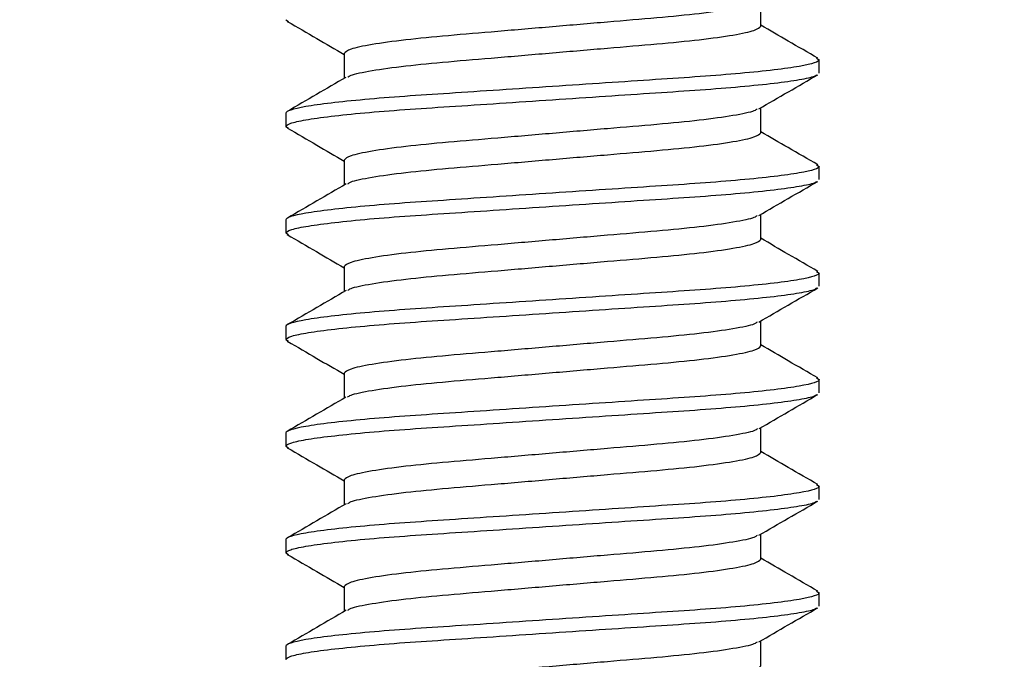
# Model space of a CAD drawing. Units: inches. Extents: x -199 to 4604, y -106 to 271.
# Drawn here: x 107 to 108, y 184 to 184 of the extents above; entities that cross this region are included whole.
import ezdxf

# ---------------------------------------------------------------- set-up
doc = ezdxf.new("R2010")
doc.units = ezdxf.units.IN
doc.header["$LTSCALE"] = 0.5
doc.header["$MEASUREMENT"] = 0
doc.linetypes.add('SLD-Solid', pattern=[0])
for name, color, linetype, lineweight in [('By Others', 15, 'Continuous', 5), ('Dimensions', 224, 'Continuous', 9), ('Hardware', 2, 'Continuous', 30)]:
    doc.layers.add(name, color=color, linetype=linetype, lineweight=lineweight)
doc.styles.get("Standard").update_dxf_attribs({"font": 'arial.ttf'})
doc.dimstyles.new('D-ANNO$0', dxfattribs={"dimtxt": 0.125, "dimasz": 0.125, "dimexe": 0.125, "dimexo": 0.0625, "dimgap": 0.0625, "dimtad": 1, "dimdec": 4, "dimzin": 3, "dimdsep": 46, "dimlunit": 5, "dimtxsty": 'Standard', "dimblk": 'ARCHTICK', "dimcen": 0, "dimclrd": 256, "dimclre": 256, "dimclrt": 256, "dimadec": 8, "dimazin": 0, "dimtfac": 1, "dimtdec": 4, "dimtofl": 0, "dimtmove": 0, "dimatfit": 3, "dimfxl": 0.125, "dimtfill": 1, "dimfrac": 2, "dimtolj": 1, "dimtzin": 0, "dimlwd": -1, "dimlwe": -1, "dimarcsym": 0})

# ---------------------------------------------------------------- blocks, each defined once
blk = doc.blocks.new('_ArchTick')
at = {"color": 0, "linetype": 'ByBlock', "const_width": 0.15}
blk.add_lwpolyline([(-0.5, -0.5), (0.5, 0.5)], dxfattribs=at)
blk = doc.blocks.new('*D49')
at = {"layer": 'Defpoints', "color": 0, "transparency": 16777216}
for p in [(145.47331, 199.94363), (145.47331, 182.74971), (101.09831, 181.61171)]:
    blk.add_point(p, dxfattribs=at)
at = {"layer": 'Dimensions', "transparency": 16777216}
for p, q in [((101.09831, 182.36171), (101.09831, 201.44363)), ((145.47331, 195.62533), (145.47331, 201.44363)), ((101.09831, 199.94363), (145.47331, 199.94363)), ((145.47331, 183.49971), (145.47331, 194.12533))]:
    blk.add_line(p, q, dxfattribs=at)
at = {"layer": 'Dimensions', "transparency": 16777216, "xscale": 1.5, "yscale": 1.5, "zscale": 1.5, "rotation": 180}
blk.add_blockref('_ArchTick', (101.09831, 199.94363), dxfattribs=at)
at = {"layer": 'Dimensions', "transparency": 16777216, "xscale": 1.5, "yscale": 1.5, "zscale": 1.5}
blk.add_blockref('_ArchTick', (145.47331, 199.94363), dxfattribs=at)
at = {"layer": 'Dimensions', "transparency": 16777216, "insert": (123.28581, 201.46921), "char_height": 1.5, "attachment_point": 5, "bg_fill": 3, "box_fill_scale": 1.25, "bg_fill_color": 256, "bg_fill_true_color": 13158600, "bg_fill_transparency": 0}
blk.add_mtext('\\A1;SLIDING PANEL DIM.', dxfattribs=at)
blk = doc.blocks.new('*D46')
at = {"layer": 'Defpoints', "color": 0, "transparency": 16777216}
for p in [(185.97331, 207.84789), (100.97331, 183.36171), (185.97331, 183.36171)]:
    blk.add_point(p, dxfattribs=at)
at = {"layer": 'Dimensions', "transparency": 16777216}
for p, q in [((100.97331, 184.11171), (100.97331, 209.34789)), ((185.97331, 184.11171), (185.97331, 209.34789)), ((100.97331, 207.84789), (185.97331, 207.84789))]:
    blk.add_line(p, q, dxfattribs=at)
at = {"layer": 'Dimensions', "transparency": 16777216, "xscale": 1.5, "yscale": 1.5, "zscale": 1.5, "rotation": 180}
blk.add_blockref('_ArchTick', (100.97331, 207.84789), dxfattribs=at)
at = {"layer": 'Dimensions', "transparency": 16777216, "xscale": 1.5, "yscale": 1.5, "zscale": 1.5}
blk.add_blockref('_ArchTick', (185.97331, 207.84789), dxfattribs=at)
at = {"layer": 'Dimensions', "transparency": 16777216, "insert": (143.47331, 209.37398), "char_height": 1.5, "attachment_point": 5, "bg_fill": 3, "box_fill_scale": 1.25, "bg_fill_color": 256, "bg_fill_true_color": 13158600, "bg_fill_transparency": 0}
blk.add_mtext('\\A1;FRAME DIMENSION', dxfattribs=at)
blk = doc.blocks.new('*D45')
at = {"layer": 'Defpoints', "color": 0, "transparency": 16777216}
for p in [(186.09831, 214.3016), (186.09831, 183.61171), (100.84831, 183.36171)]:
    blk.add_point(p, dxfattribs=at)
at = {"layer": 'Dimensions', "transparency": 16777216}
for p, q in [((100.84831, 184.11171), (100.84831, 215.8016)), ((186.09831, 184.36171), (186.09831, 215.8016)), ((100.84831, 214.3016), (186.09831, 214.3016))]:
    blk.add_line(p, q, dxfattribs=at)
at = {"layer": 'Dimensions', "transparency": 16777216, "xscale": 1.5, "yscale": 1.5, "zscale": 1.5, "rotation": 180}
blk.add_blockref('_ArchTick', (100.84831, 214.3016), dxfattribs=at)
at = {"layer": 'Dimensions', "transparency": 16777216, "xscale": 1.5, "yscale": 1.5, "zscale": 1.5}
blk.add_blockref('_ArchTick', (186.09831, 214.3016), dxfattribs=at)
at = {"layer": 'Dimensions', "transparency": 16777216, "insert": (143.47331, 215.82769), "char_height": 1.5, "attachment_point": 5, "bg_fill": 3, "box_fill_scale": 1.25, "bg_fill_color": 256, "bg_fill_true_color": 13158600, "bg_fill_transparency": 0}
blk.add_mtext('\\A1;ROUGH OPENING ', dxfattribs=at)
blk = doc.blocks.new('Bumper Stop')
at = {"layer": 'Hardware', "linetype": 'SLD-Solid', "lineweight": 25}
for p, q in [((-0.125, 0.8844), (-0.12373, 0.8836)), ((0.12372, 0.86641), (0.125, 0.8656)), ((-0.125, 0.8344), (-0.12372, 0.83359)), ((0.12372, 0.81641), (0.125, 0.8156)), ((-0.125, 0.7844), (-0.12376, 0.78362)), ((0.12378, 0.76637), (0.125, 0.7656)), ((-0.125, 0.7344), (-0.12372, 0.73359)), ((0.12372, 0.71641), (0.125, 0.7156)), ((-0.125, 0.6844), (-0.12373, 0.6836)), ((0.12372, 0.66641), (0.125, 0.6656)), ((-0.125, 0.6344), (-0.12373, 0.63359)), ((0.12378, 0.61637), (0.125, 0.6156))]:
    blk.add_line(p, q, dxfattribs=at)
for points, knots in [([(0.09598, 0.89258), (0.0956, 0.89227), (0.09442, 0.89128), (0.08533, 0.88943), (0.06978, 0.88723), (0.04934, 0.88527), (0.02571, 0.88331), (0, 0.8811), (-0.02571, 0.87889), (-0.04935, 0.87693), (-0.06975, 0.87497), (-0.08548, 0.87277), (-0.09573, 0.87056), (-0.09701, 0.86925), (-0.09763, 0.8686), (-0.09763, 0.8647), (-0.09763, 0.86079), (-0.09763, 0.85689)], [0, 0, 0, 0, 0.04137, 0.129908, 0.218446, 0.303927, 0.389407, 0.477945, 0.566483, 0.651963, 0.737444, 0.825982, 0.914519, 1, 1, 1, 2, 2, 2, 2]), ([(-0.096, 0.8574), (-0.09562, 0.85772), (-0.09444, 0.85872), (-0.08534, 0.86057), (-0.06978, 0.86277), (-0.04934, 0.86473), (-0.02571, 0.86669), (0, 0.8689), (0.02571, 0.87111), (0.04935, 0.87307), (0.06975, 0.87503), (0.08548, 0.87723), (0.09573, 0.87944), (0.09701, 0.88075), (0.09763, 0.8814), (0.09763, 0.8853), (0.09763, 0.88921), (0.09763, 0.89311)], [0, 0, 0, 0, 0.041959, 0.130442, 0.218926, 0.304354, 0.389782, 0.478265, 0.566749, 0.652177, 0.737605, 0.826088, 0.914572, 1, 1, 1, 2, 2, 2, 2]), ([(-0.1243, 0.88361), (-0.1197, 0.88094), (-0.11081, 0.87578), (-0.10192, 0.87061), (-0.09763, 0.86811)], [0, 0, 0, 0, 0.517412, 1, 1, 1, 1]), ([(0.12429, 0.86639), (0.11969, 0.86906), (0.1108, 0.87422), (0.10192, 0.8794), (0.09763, 0.88189)], [0, 0, 0, 0, 0.5172215, 1, 1, 1, 1]), ([(0.125, 0.8594), (0.125, 0.86147), (0.125, 0.86353), (0.125, 0.8656), (0.125, 0.8647), (0.12196, 0.86365), (0.10929, 0.86144), (0.09967, 0.8603), (0.08214, 0.85871), (0.0758, 0.8582), (0.06258, 0.85726), (0.05571, 0.85681), (0.03344, 0.85533), (0.01675, 0.85422), (-0.01675, 0.85198), (-0.03344, 0.85087), (-0.05571, 0.84939), (-0.06258, 0.84894), (-0.0758, 0.848), (-0.08214, 0.84749), (-0.09967, 0.8459), (-0.10929, 0.84476), (-0.12196, 0.84255), (-0.125, 0.8415), (-0.125, 0.8406), (-0.125, 0.83853), (-0.125, 0.83647), (-0.125, 0.8344), (-0.12456, 0.83488), (-0.12365, 0.83584), (-0.11629, 0.83746), (-0.10457, 0.83912), (-0.0887, 0.84076), (-0.06977, 0.84228), (-0.04834, 0.84367), (-0.02487, 0.84524), (0, 0.8469), (0.02487, 0.84856), (0.04834, 0.85013), (0.06977, 0.85152), (0.0887, 0.85304), (0.1046, 0.85468), (0.11618, 0.85634), (0.12265, 0.85768), (0.12349, 0.85839), (0.12374, 0.8586)], [0, 0, 0, 0, 1, 1, 1, 1.125, 1.125, 1.25, 1.25, 1.3125, 1.3125, 1.375, 1.375, 1.5, 1.5, 1.625, 1.625, 1.6875, 1.6875, 1.75, 1.75, 1.875, 1.875, 2, 2, 2, 3, 3, 3, 3.063147, 3.128392, 3.194516, 3.260197, 3.324167, 3.386726, 3.451397, 3.517373, 3.583349, 3.648021, 3.71058, 3.774549, 3.840231, 3.906355, 3.9716, 4, 4, 4, 4]), ([(0.09675, 0.84259), (0.10134, 0.84526), (0.11052, 0.85061), (0.11971, 0.85595), (0.12431, 0.85862)], [0, 0, 0, 0, 0.499683, 1, 1, 1, 1]), ([(-0.0968, 0.85738), (-0.10138, 0.85471), (-0.11056, 0.84936), (-0.11975, 0.84403), (-0.12435, 0.84136)], [0, 0, 0, 0, 0.499703, 1, 1, 1, 1]), ([(0.09595, 0.84257), (0.09558, 0.84226), (0.0944, 0.84127), (0.08533, 0.83943), (0.06978, 0.83723), (0.04934, 0.83527), (0.02571, 0.83331), (0, 0.8311), (-0.02571, 0.82889), (-0.04935, 0.82693), (-0.06975, 0.82497), (-0.08548, 0.82277), (-0.09573, 0.82056), (-0.09701, 0.81925), (-0.09763, 0.8186), (-0.09763, 0.8147), (-0.09763, 0.81079), (-0.09763, 0.80689)], [0, 0, 0, 0, 0.040755, 0.12935, 0.217945, 0.30348, 0.389015, 0.47761, 0.566205, 0.65174, 0.737275, 0.82587, 0.914465, 1, 1, 1, 2, 2, 2, 2]), ([(-0.09594, 0.80744), (-0.09557, 0.80775), (-0.09439, 0.80873), (-0.08533, 0.81057), (-0.06978, 0.81277), (-0.04934, 0.81473), (-0.02571, 0.81669), (0, 0.8189), (0.02571, 0.82111), (0.04935, 0.82307), (0.06975, 0.82503), (0.08548, 0.82723), (0.09573, 0.82944), (0.09701, 0.83075), (0.09763, 0.8314), (0.09763, 0.8353), (0.09763, 0.83921), (0.09763, 0.84311)], [0, 0, 0, 0, 0.040417, 0.129043, 0.217669, 0.303234, 0.3888, 0.477426, 0.566052, 0.651617, 0.737183, 0.825809, 0.914434, 1, 1, 1, 2, 2, 2, 2]), ([(-0.12429, 0.83361), (-0.11969, 0.83094), (-0.1108, 0.82578), (-0.10192, 0.82061), (-0.09763, 0.81811)], [0, 0, 0, 0, 0.5172048, 1, 1, 1, 1]), ([(0.1243, 0.81639), (0.11969, 0.81906), (0.1108, 0.82422), (0.10192, 0.8294), (0.09763, 0.83189)], [0, 0, 0, 0, 0.517569, 1, 1, 1, 1]), ([(0.125, 0.8094), (0.125, 0.81147), (0.125, 0.81353), (0.125, 0.8156), (0.125, 0.8147), (0.12196, 0.81365), (0.10929, 0.81144), (0.09967, 0.8103), (0.08214, 0.80871), (0.0758, 0.8082), (0.06258, 0.80726), (0.05571, 0.80681), (0.03344, 0.80533), (0.01675, 0.80422), (-0.01675, 0.80198), (-0.03344, 0.80087), (-0.05571, 0.79939), (-0.06258, 0.79894), (-0.0758, 0.798), (-0.08214, 0.79749), (-0.09967, 0.7959), (-0.10929, 0.79476), (-0.12196, 0.79255), (-0.125, 0.7915), (-0.125, 0.7906), (-0.125, 0.78853), (-0.125, 0.78647), (-0.125, 0.7844), (-0.12456, 0.78488), (-0.12365, 0.78584), (-0.11629, 0.78746), (-0.10457, 0.78912), (-0.0887, 0.79076), (-0.06977, 0.79228), (-0.04834, 0.79367), (-0.02487, 0.79524), (0, 0.7969), (0.02487, 0.79856), (0.04834, 0.80013), (0.06977, 0.80152), (0.0887, 0.80304), (0.1046, 0.80468), (0.11617, 0.80634), (0.12264, 0.80767), (0.12348, 0.80838), (0.12373, 0.80859)], [0, 0, 0, 0, 1, 1, 1, 1.125, 1.125, 1.25, 1.25, 1.3125, 1.3125, 1.375, 1.375, 1.5, 1.5, 1.625, 1.625, 1.6875, 1.6875, 1.75, 1.75, 1.875, 1.875, 2, 2, 2, 3, 3, 3, 3.063171, 3.128441, 3.19459, 3.260297, 3.324291, 3.386874, 3.45157, 3.517572, 3.583573, 3.64827, 3.710852, 3.774846, 3.840553, 3.906703, 3.971973, 4, 4, 4, 4]), ([(0.09672, 0.79257), (0.10131, 0.79525), (0.1105, 0.8006), (0.1197, 0.80594), (0.1243, 0.80861)], [0, 0, 0, 0, 0.499656, 1, 1, 1, 1]), ([(-0.09673, 0.80742), (-0.10132, 0.80474), (-0.1105, 0.7994), (-0.11969, 0.79406), (-0.12429, 0.79139)], [0, 0, 0, 0, 0.499697, 1, 1, 1, 1]), ([(0.09592, 0.79255), (0.09556, 0.79224), (0.09438, 0.79127), (0.08533, 0.78943), (0.06978, 0.78723), (0.04934, 0.78527), (0.02571, 0.78331), (0, 0.7811), (-0.02571, 0.77889), (-0.04935, 0.77693), (-0.06975, 0.77497), (-0.08548, 0.77277), (-0.09573, 0.77056), (-0.09701, 0.76925), (-0.09763, 0.7686), (-0.09763, 0.7647), (-0.09763, 0.76079), (-0.09763, 0.75689)], [0, 0, 0, 0, 0.039988, 0.128654, 0.217319, 0.302923, 0.388527, 0.477192, 0.565858, 0.651461, 0.737065, 0.825731, 0.914396, 1, 1, 1, 2, 2, 2, 2]), ([(-0.09592, 0.75745), (-0.09556, 0.75775), (-0.09438, 0.75873), (-0.08533, 0.76057), (-0.06978, 0.76277), (-0.04934, 0.76473), (-0.02571, 0.76669), (0, 0.7689), (0.02571, 0.77111), (0.04935, 0.77307), (0.06975, 0.77503), (0.08548, 0.77723), (0.09573, 0.77944), (0.09701, 0.78075), (0.09763, 0.7814), (0.09763, 0.7853), (0.09763, 0.78921), (0.09763, 0.79311)], [0, 0, 0, 0, 0.040025, 0.128687, 0.217349, 0.302949, 0.38855, 0.477212, 0.565874, 0.651475, 0.737075, 0.825737, 0.914399, 1, 1, 1, 2, 2, 2, 2]), ([(-0.12434, 0.78364), (-0.11974, 0.78097), (-0.11084, 0.7758), (-0.10194, 0.77061), (-0.09763, 0.76811)], [0, 0, 0, 0, 0.516171, 1, 1, 1, 1]), ([(0.12435, 0.76635), (0.11976, 0.76902), (0.11085, 0.7742), (0.10194, 0.77938), (0.09763, 0.78189)], [0, 0, 0, 0, 0.515825, 1, 1, 1, 1]), ([(0.125, 0.7594), (0.125, 0.76147), (0.125, 0.76353), (0.125, 0.7656), (0.125, 0.7647), (0.12196, 0.76365), (0.10929, 0.76144), (0.09967, 0.7603), (0.08214, 0.75871), (0.0758, 0.7582), (0.06258, 0.75726), (0.05571, 0.75681), (0.03344, 0.75533), (0.01675, 0.75422), (-0.01675, 0.75198), (-0.03344, 0.75087), (-0.05571, 0.74939), (-0.06258, 0.74894), (-0.0758, 0.748), (-0.08214, 0.74749), (-0.09967, 0.7459), (-0.10929, 0.74476), (-0.12196, 0.74255), (-0.125, 0.7415), (-0.125, 0.7406), (-0.125, 0.73853), (-0.125, 0.73647), (-0.125, 0.7344), (-0.12456, 0.73488), (-0.12365, 0.73584), (-0.11629, 0.73746), (-0.10457, 0.73912), (-0.0887, 0.74076), (-0.06977, 0.74228), (-0.04834, 0.74367), (-0.02487, 0.74524), (0, 0.7469), (0.02487, 0.74856), (0.04834, 0.75013), (0.06977, 0.75152), (0.0887, 0.75304), (0.1046, 0.75468), (0.11617, 0.75634), (0.12264, 0.75767), (0.12347, 0.75838), (0.12372, 0.75859)], [0, 0, 0, 0, 1, 1, 1, 1.125, 1.125, 1.25, 1.25, 1.3125, 1.3125, 1.375, 1.375, 1.5, 1.5, 1.625, 1.625, 1.6875, 1.6875, 1.75, 1.75, 1.875, 1.875, 2, 2, 2, 3, 3, 3, 3.063182, 3.128463, 3.194624, 3.260342, 3.324347, 3.386941, 3.451648, 3.517661, 3.583674, 3.648382, 3.710975, 3.77498, 3.840698, 3.906859, 3.972141, 4, 4, 4, 4]), ([(-0.09672, 0.75743), (-0.10131, 0.75475), (-0.1105, 0.7494), (-0.11969, 0.74406), (-0.1243, 0.74139)], [0, 0, 0, 0, 0.49966, 1, 1, 1, 1]), ([(0.09673, 0.74258), (0.10132, 0.74526), (0.1105, 0.7506), (0.11969, 0.75594), (0.12429, 0.75861)], [0, 0, 0, 0, 0.4996958, 1, 1, 1, 1]), ([(-0.09602, 0.70739), (-0.09563, 0.70772), (-0.09445, 0.70871), (-0.08534, 0.71057), (-0.06978, 0.71277), (-0.04934, 0.71473), (-0.02571, 0.71669), (0, 0.7189), (0.02571, 0.72111), (0.04935, 0.72307), (0.06975, 0.72503), (0.08548, 0.72723), (0.09573, 0.72944), (0.09701, 0.73075), (0.09763, 0.7314), (0.09763, 0.7353), (0.09763, 0.73921), (0.09763, 0.74311)], [0, 0, 0, 0, 0.042369, 0.130814, 0.21926, 0.304651, 0.390043, 0.478488, 0.566934, 0.652326, 0.737717, 0.826163, 0.914608, 1, 1, 1, 2, 2, 2, 2]), ([(0.09594, 0.74256), (0.09557, 0.74225), (0.09439, 0.74127), (0.08533, 0.73943), (0.06978, 0.73723), (0.04934, 0.73527), (0.02571, 0.73331), (0, 0.7311), (-0.02571, 0.72889), (-0.04935, 0.72693), (-0.06975, 0.72497), (-0.08548, 0.72277), (-0.09573, 0.72056), (-0.09701, 0.71925), (-0.09763, 0.7186), (-0.09763, 0.7147), (-0.09763, 0.71079), (-0.09763, 0.70689)], [0, 0, 0, 0, 0.040415, 0.129041, 0.217667, 0.303233, 0.388799, 0.477425, 0.566051, 0.651617, 0.737182, 0.825808, 0.914434, 1, 1, 1, 2, 2, 2, 2]), ([(-0.1243, 0.73361), (-0.11969, 0.73094), (-0.1108, 0.72578), (-0.10192, 0.7206), (-0.09763, 0.71811)], [0, 0, 0, 0, 0.5175147, 1, 1, 1, 1]), ([(0.12429, 0.71639), (0.1197, 0.71906), (0.11081, 0.72422), (0.10192, 0.72939), (0.09763, 0.73189)], [0, 0, 0, 0, 0.51721, 1, 1, 1, 1]), ([(0.125, 0.7094), (0.125, 0.71147), (0.125, 0.71353), (0.125, 0.7156), (0.125, 0.7147), (0.12196, 0.71365), (0.10929, 0.71144), (0.09967, 0.7103), (0.08214, 0.70871), (0.0758, 0.7082), (0.06258, 0.70726), (0.05571, 0.70681), (0.03344, 0.70533), (0.01675, 0.70422), (-0.01675, 0.70198), (-0.03344, 0.70087), (-0.05571, 0.69939), (-0.06258, 0.69894), (-0.0758, 0.698), (-0.08214, 0.69749), (-0.09967, 0.6959), (-0.10929, 0.69476), (-0.12196, 0.69255), (-0.125, 0.6915), (-0.125, 0.6906), (-0.125, 0.68853), (-0.125, 0.68647), (-0.125, 0.6844), (-0.12456, 0.68488), (-0.12365, 0.68584), (-0.11629, 0.68746), (-0.10457, 0.68912), (-0.0887, 0.69076), (-0.06977, 0.69228), (-0.04834, 0.69367), (-0.02487, 0.69524), (0, 0.6969), (0.02487, 0.69856), (0.04834, 0.70013), (0.06977, 0.70152), (0.0887, 0.70304), (0.1046, 0.70468), (0.11618, 0.70634), (0.12268, 0.70768), (0.12351, 0.7084), (0.12377, 0.70862)], [0, 0, 0, 0, 1, 1, 1, 1.125, 1.125, 1.25, 1.25, 1.3125, 1.3125, 1.375, 1.375, 1.5, 1.5, 1.625, 1.625, 1.6875, 1.6875, 1.75, 1.75, 1.875, 1.875, 2, 2, 2, 3, 3, 3, 3.063097, 3.128292, 3.194364, 3.259995, 3.323915, 3.386425, 3.451046, 3.516971, 3.582896, 3.647517, 3.710027, 3.773947, 3.839578, 3.90565, 3.970845, 4, 4, 4, 4]), ([(-0.09681, 0.70737), (-0.1014, 0.7047), (-0.11058, 0.69935), (-0.11977, 0.69402), (-0.12436, 0.69135)], [0, 0, 0, 0, 0.499707, 1, 1, 1, 1]), ([(0.09679, 0.69262), (0.10138, 0.69529), (0.11056, 0.70063), (0.11975, 0.70597), (0.12434, 0.70864)], [0, 0, 0, 0, 0.4997, 1, 1, 1, 1]), ([(0.09599, 0.69259), (0.09561, 0.69227), (0.09443, 0.69128), (0.08534, 0.68943), (0.06978, 0.68723), (0.04934, 0.68527), (0.02571, 0.68331), (0, 0.6811), (-0.02571, 0.67889), (-0.04935, 0.67693), (-0.06975, 0.67497), (-0.08548, 0.67277), (-0.09573, 0.67056), (-0.09701, 0.66925), (-0.09763, 0.6686), (-0.09763, 0.6647), (-0.09763, 0.66079), (-0.09763, 0.65689)], [0, 0, 0, 0, 0.041771, 0.130272, 0.218773, 0.304218, 0.389662, 0.478163, 0.566664, 0.652109, 0.737554, 0.826054, 0.914555, 1, 1, 1, 2, 2, 2, 2]), ([(-0.09594, 0.65744), (-0.09557, 0.65775), (-0.09439, 0.65873), (-0.08533, 0.66057), (-0.06978, 0.66277), (-0.04934, 0.66473), (-0.02571, 0.66669), (0, 0.6689), (0.02571, 0.67111), (0.04935, 0.67307), (0.06975, 0.67503), (0.08548, 0.67723), (0.09573, 0.67944), (0.09701, 0.68075), (0.09763, 0.6814), (0.09763, 0.6853), (0.09763, 0.68921), (0.09763, 0.69311)], [0, 0, 0, 0, 0.040409, 0.129035, 0.217662, 0.303228, 0.388795, 0.477421, 0.566048, 0.651614, 0.73718, 0.825807, 0.914434, 1, 1, 1, 2, 2, 2, 2]), ([(-0.1243, 0.68361), (-0.1197, 0.68094), (-0.11081, 0.67578), (-0.10192, 0.67061), (-0.09763, 0.66811)], [0, 0, 0, 0, 0.517348, 1, 1, 1, 1]), ([(0.1243, 0.66639), (0.11969, 0.66906), (0.1108, 0.67422), (0.10192, 0.6794), (0.09763, 0.68189)], [0, 0, 0, 0, 0.5175172, 1, 1, 1, 1]), ([(0.125, 0.6594), (0.125, 0.66147), (0.125, 0.66353), (0.125, 0.6656), (0.125, 0.6647), (0.12196, 0.66365), (0.10929, 0.66144), (0.09967, 0.6603), (0.08214, 0.65871), (0.0758, 0.6582), (0.06258, 0.65726), (0.05571, 0.65681), (0.03344, 0.65533), (0.01675, 0.65422), (-0.01675, 0.65198), (-0.03344, 0.65087), (-0.05571, 0.64939), (-0.06258, 0.64894), (-0.0758, 0.648), (-0.08214, 0.64749), (-0.09967, 0.6459), (-0.10929, 0.64476), (-0.12196, 0.64255), (-0.125, 0.6415), (-0.125, 0.6406), (-0.125, 0.63853), (-0.125, 0.63647), (-0.125, 0.6344), (-0.12456, 0.63488), (-0.12365, 0.63584), (-0.11629, 0.63746), (-0.10457, 0.63912), (-0.0887, 0.64076), (-0.06977, 0.64228), (-0.04834, 0.64367), (-0.02487, 0.64524), (0, 0.6469), (0.02487, 0.64856), (0.04834, 0.65013), (0.06977, 0.65152), (0.0887, 0.65304), (0.1046, 0.65468), (0.11618, 0.65634), (0.12265, 0.65767), (0.12348, 0.65838), (0.12373, 0.6586)], [0, 0, 0, 0, 1, 1, 1, 1.125, 1.125, 1.25, 1.25, 1.3125, 1.3125, 1.375, 1.375, 1.5, 1.5, 1.625, 1.625, 1.6875, 1.6875, 1.75, 1.75, 1.875, 1.875, 2, 2, 2, 3, 3, 3, 3.063156, 3.128411, 3.194545, 3.260237, 3.324216, 3.386784, 3.451466, 3.517452, 3.583438, 3.648119, 3.710687, 3.774667, 3.840358, 3.906492, 3.971747, 4, 4, 4, 4]), ([(-0.09673, 0.65742), (-0.10132, 0.65474), (-0.11051, 0.6494), (-0.1197, 0.64406), (-0.1243, 0.64139)], [0, 0, 0, 0, 0.499684, 1, 1, 1, 1]), ([(0.09674, 0.64259), (0.10133, 0.64526), (0.11051, 0.65061), (0.11971, 0.65595), (0.12431, 0.65862)], [0, 0, 0, 0, 0.499679, 1, 1, 1, 1]), ([(0.09594, 0.64256), (0.09557, 0.64225), (0.0944, 0.64127), (0.08533, 0.63943), (0.06978, 0.63723), (0.04934, 0.63527), (0.02571, 0.63331), (0, 0.6311), (-0.02571, 0.62889), (-0.04935, 0.62693), (-0.06975, 0.62497), (-0.08548, 0.62277), (-0.09573, 0.62056), (-0.09701, 0.61925), (-0.09763, 0.6186), (-0.09763, 0.6147), (-0.09763, 0.61079), (-0.09763, 0.60689)], [0, 0, 0, 0, 0.040555, 0.129168, 0.217781, 0.303334, 0.388888, 0.477501, 0.566114, 0.651667, 0.73722, 0.825834, 0.914447, 1, 1, 1, 2, 2, 2, 2]), ([(-0.09593, 0.60745), (-0.09556, 0.60775), (-0.09438, 0.60873), (-0.08533, 0.61057), (-0.06978, 0.61277), (-0.04934, 0.61473), (-0.02571, 0.61669), (0, 0.6189), (0.02571, 0.62111), (0.04935, 0.62307), (0.06975, 0.62503), (0.08548, 0.62723), (0.09573, 0.62944), (0.09701, 0.63075), (0.09763, 0.6314), (0.09763, 0.6353), (0.09763, 0.63921), (0.09763, 0.64311)], [0, 0, 0, 0, 0.040113, 0.128767, 0.217421, 0.303014, 0.388606, 0.47726, 0.565914, 0.651507, 0.7371, 0.825753, 0.914407, 1, 1, 1, 2, 2, 2, 2]), ([(-0.1243, 0.63361), (-0.1197, 0.63094), (-0.11081, 0.62578), (-0.10192, 0.62061), (-0.09763, 0.61811)], [0, 0, 0, 0, 0.517057, 1, 1, 1, 1]), ([(0.12435, 0.61636), (0.11976, 0.61902), (0.11085, 0.6242), (0.10194, 0.62938), (0.09763, 0.63189)], [0, 0, 0, 0, 0.515886, 1, 1, 1, 1]), ([(0.125, 0.6094), (0.125, 0.61147), (0.125, 0.61353), (0.125, 0.6156), (0.125, 0.6147), (0.12196, 0.61365), (0.10929, 0.61144), (0.09967, 0.6103), (0.08214, 0.60871), (0.0758, 0.6082), (0.06258, 0.60726), (0.05571, 0.60681), (0.03344, 0.60533), (0.01675, 0.60422), (-0.01675, 0.60198), (-0.03344, 0.60087), (-0.05571, 0.59939), (-0.06258, 0.59894), (-0.0758, 0.598), (-0.08214, 0.59749), (-0.09967, 0.5959), (-0.10929, 0.59476), (-0.12196, 0.59255), (-0.125, 0.5915), (-0.125, 0.5906), (-0.125, 0.58853), (-0.125, 0.58647), (-0.125, 0.5844), (-0.12456, 0.58488), (-0.12365, 0.58584), (-0.11629, 0.58746), (-0.10457, 0.58912), (-0.0887, 0.59076), (-0.06977, 0.59228), (-0.04834, 0.59367), (-0.02487, 0.59524), (0, 0.5969), (0.02487, 0.59856), (0.04834, 0.60013), (0.06977, 0.60152), (0.0887, 0.60304), (0.1046, 0.60468), (0.11617, 0.60634), (0.12264, 0.60767), (0.12348, 0.60838), (0.12373, 0.60859)], [0, 0, 0, 0, 1, 1, 1, 1.125, 1.125, 1.25, 1.25, 1.3125, 1.3125, 1.375, 1.375, 1.5, 1.5, 1.625, 1.625, 1.6875, 1.6875, 1.75, 1.75, 1.875, 1.875, 2, 2, 2, 3, 3, 3, 3.063168, 3.128436, 3.194583, 3.260287, 3.324279, 3.386859, 3.451554, 3.517552, 3.583551, 3.648245, 3.710826, 3.774817, 3.840522, 3.906669, 3.971936, 4, 4, 4, 4]), ([(-0.09672, 0.60742), (-0.10131, 0.60475), (-0.1105, 0.5994), (-0.1197, 0.59406), (-0.1243, 0.59139)], [0, 0, 0, 0, 0.499665, 1, 1, 1, 1]), ([(0.09672, 0.59257), (0.10131, 0.59525), (0.1105, 0.6006), (0.1197, 0.60594), (0.1243, 0.60861)], [0, 0, 0, 0, 0.499656, 1, 1, 1, 1]), ([(0.09592, 0.59255), (0.09556, 0.59225), (0.09438, 0.59127), (0.08533, 0.58943), (0.06978, 0.58723), (0.04934, 0.58527), (0.02571, 0.58331), (0, 0.5811), (-0.02571, 0.57889), (-0.04935, 0.57693), (-0.06975, 0.57497), (-0.08548, 0.57277), (-0.09573, 0.57056), (-0.09701, 0.56925), (-0.09763, 0.5686), (-0.09763, 0.5647), (-0.09763, 0.56079), (-0.09763, 0.55689)], [0, 0, 0, 0, 0.040028, 0.12869, 0.217351, 0.302952, 0.388552, 0.477214, 0.565876, 0.651476, 0.737076, 0.825738, 0.9144, 1, 1, 1, 2, 2, 2, 2]), ([(-0.09599, 0.55741), (-0.09562, 0.55773), (-0.09444, 0.55872), (-0.08534, 0.56057), (-0.06978, 0.56277), (-0.04934, 0.56473), (-0.02571, 0.56669), (0, 0.5689), (0.02571, 0.57111), (0.04935, 0.57307), (0.06975, 0.57503), (0.08548, 0.57723), (0.09573, 0.57944), (0.09701, 0.58075), (0.09763, 0.5814), (0.09763, 0.5853), (0.09763, 0.58921), (0.09763, 0.59311)], [0, 0, 0, 0, 0.041822, 0.130318, 0.218814, 0.304254, 0.389695, 0.478191, 0.566687, 0.652127, 0.737567, 0.826064, 0.91456, 1, 1, 1, 2, 2, 2, 2])]:
    blk.add_open_spline(points, degree=3, knots=knots, dxfattribs=at)

msp = doc.modelspace()

# ---------------------------------------------------------------- hatches: boundary and pattern name
at = {"layer": 'By Others', "transparency": 33554687}
h = msp.add_hatch(dxfattribs=at)
h.set_pattern_fill('AR-SAND', color=256, scale=2)
h.set_pattern_definition([(37.5, (45.678, -121.0666), (-0.125987, 3.853648), [0, -3.04, 0, -3.4, 0, -3.25]), (7.5, (45.678, -121.0666), (3.53955, 5.64429), [0, -1.64, 0, -2.74, 0, -1.05]), (327.5, (43.218, -121.0666), (6.228284, 0.011318), [0, -1, 0, -3.6, 0, -4.7]), (317.5, (43.218, -121.0666), (6.01225, 1.75535), [0, -0.5, 0, -2.36, 0, -2.7])])
h.paths.add_polyline_path([(186.09831, 192.912), (102.97331, 192.912), (102.97331, 183.42388), (212.32622, 183.42388), (212.32622, 183.3619), (212.23461, 183.50567), (212.32622, 183.50567), (212.32622, 183.53856), (212.25859, 183.58026), (212.31637, 183.58026), (212.34949, 183.60257), (212.38531, 183.65717), (212.42113, 183.60257), (212.51616, 183.53856), (212.4444, 183.53856), (212.4444, 183.50567), (212.57148, 183.36171), (186.09831, 183.36171)])

# ---------------------------------------------------------------- next in the draw order: dimensions: what is measured, and where the dimension line sits
at = {"layer": 'Dimensions', "transparency": 33554687}
dim = msp.add_linear_dim(base=(145.47331, 199.94363), p1=(101.09831, 181.61171), p2=(145.47331, 182.74971), text='SLIDING PANEL DIM.', dimstyle='D-ANNO$0', override={"dimpost": '"'}, dxfattribs=at)
dim.commit()
dim.dimension.update_dxf_attribs({"geometry": '*D49', "text_midpoint": (123.28581, 201.46921)})

# ---------------------------------------------------------------- next in the draw order: dimensions: what is measured, and where the dimension line sits
dim = msp.add_linear_dim(base=(185.97331, 207.84789), p1=(100.97331, 183.36171), p2=(185.97331, 183.36171), text='FRAME DIMENSION', dimstyle='D-ANNO$0', override={"dimpost": '"'}, dxfattribs=at)
dim.commit()
dim.dimension.update_dxf_attribs({"geometry": '*D46', "text_midpoint": (143.47331, 209.37398)})

# ---------------------------------------------------------------- next in the draw order: dimensions: what is measured, and where the dimension line sits
dim = msp.add_linear_dim(base=(186.09831, 214.3016), p1=(100.84831, 183.36171), p2=(186.09831, 183.61171), text='ROUGH OPENING ', dimstyle='D-ANNO$0', override={"dimpost": '"'}, dxfattribs=at)
dim.commit()
dim.dimension.update_dxf_attribs({"geometry": '*D45', "text_midpoint": (143.47331, 215.82769)})

# ---------------------------------------------------------------- next in the draw order: block references
msp.add_blockref('Bumper Stop', (107.64518, 183.11171))

doc.saveas('drawing.dxf')
